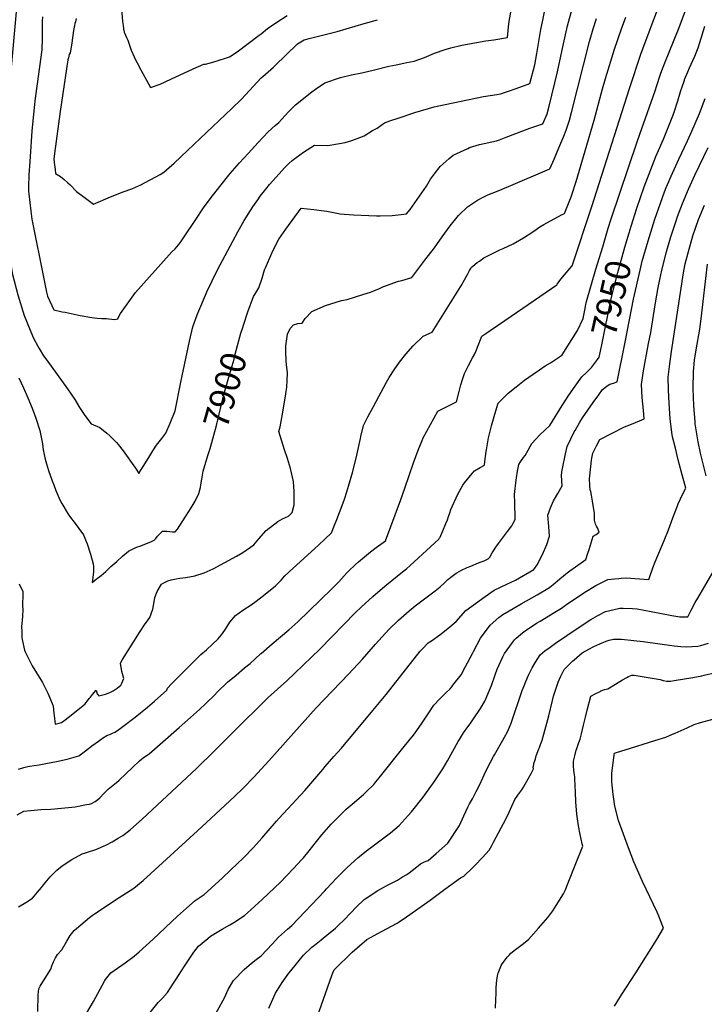
# Model space of a CAD drawing. Units: inches. Extents: x 2556462 to 2561880, y 1540296 to 1545652.
# Drawn here: x 2556895 to 2557677, y 1541635 to 1542758 of the extents above; entities that cross this region are included whole.
import ezdxf
from ezdxf.enums import TextEntityAlignment as Align

# ---------------------------------------------------------------- set-up
doc = ezdxf.new("R2010")
doc.units = ezdxf.units.IN
doc.header["$MEASUREMENT"] = 0
doc.layers.add('tile_2465_36_contour_10ft', color=57, linetype='Continuous')
doc.styles.add('Arial', font='arial.ttf')

msp = doc.modelspace()

# ---------------------------------------------------------------- linework, layer by layer
at = {"layer": 'tile_2465_36_contour_10ft'}
msp.add_line((2557560.7, 1542499.1, 7940), (2557567.1, 1542520.2, 7940), dxfattribs=at)
for points, elevation in [([(2557567.1, 1542520.2), (2557570.3, 1542530.7), (2557600, 1542618.7), (2557603.1, 1542627.3), (2557620.6, 1542676.8), (2557622.5, 1542683), (2557626.1, 1542694.8), (2557626.9, 1542696.9), (2557631.5, 1542708.7), (2557647.1, 1542747.1), (2557666.9, 1542800), (2557711.7, 1542910.4)], 7940), ([(2556892.4, 1541850.7), (2556900.1, 1541854.9), (2556919.5, 1541856.7), (2556931, 1541857.2), (2556950.8, 1541859), (2556958.5, 1541860.1), (2556971.5, 1541862.4), (2556974.9, 1541863.1), (2556977.1, 1541863.9), (2556981.3, 1541866), (2556984.6, 1541868.2), (2556986.6, 1541870), (2556991.3, 1541875.1), (2556996.2, 1541880.1), (2557005.8, 1541887.8), (2557008.8, 1541890.5), (2557024.1, 1541904.9), (2557032.2, 1541912.4), (2557034.4, 1541914.4), (2557036.1, 1541915.7), (2557038.9, 1541917.8), (2557040.7, 1541918.8), (2557043, 1541920.4), (2557077.4, 1541950.5), (2557090.4, 1541961.9), (2557100.6, 1541971), (2557107.8, 1541977.7), (2557117.5, 1541987.2), (2557120.8, 1541990.7), (2557132.6, 1542002), (2557142.3, 1542010.2), (2557151.9, 1542018.4), (2557158.2, 1542023.6), (2557170.3, 1542034.4), (2557170.8, 1542035), (2557183.3, 1542046), (2557202.4, 1542061.8), (2557212.9, 1542070.9), (2557251.7, 1542108.7), (2557259.4, 1542116.7), (2557268.8, 1542126.9), (2557270.9, 1542129.1), (2557278.2, 1542136.2), (2557281.8, 1542139.4), (2557295.7, 1542150.9), (2557302, 1542155.7), (2557312.9, 1542163.6), (2557329.9, 1542209.6), (2557334.9, 1542223.4), (2557344.9, 1542252.5), (2557350, 1542266.9), (2557354.5, 1542278), (2557355.8, 1542281), (2557372.6, 1542311.4), (2557378.6, 1542314.5), (2557388.4, 1542319.4), (2557393.7, 1542322), (2557396.7, 1542333.7), (2557398.9, 1542341.4), (2557400.8, 1542347.5), (2557403, 1542354.4), (2557407.4, 1542363.4), (2557412.2, 1542372.2), (2557414.3, 1542376), (2557415.9, 1542379.5), (2557416.7, 1542381.5), (2557421.3, 1542393.1), (2557422.8, 1542396.9), (2557427.2, 1542400), (2557432.2, 1542403.6), (2557448.8, 1542414.8), (2557456.1, 1542419.8), (2557508.2, 1542455.4), (2557508.6, 1542456.2), (2557512.9, 1542462), (2557517, 1542467.1), (2557521.1, 1542472), (2557525.5, 1542477), (2557525.8, 1542477.2), (2557548.4, 1542544.8), (2557591.1, 1542679.4), (2557604.7, 1542719.9), (2557634.8, 1542800)], 7930), ([(2556891.4, 1542766.9), (2556885.3, 1542699.7), (2556881.3, 1542639), (2556877.6, 1542560.6), (2556877.1, 1542549.4), (2556876.7, 1542529.9), (2556877.7, 1542520.9), (2556878.9, 1542513.4), (2556887.2, 1542467.2), (2556893.1, 1542444.2), (2556900.4, 1542420.6), (2556909.8, 1542397.3), (2556911, 1542394.7), (2556915.8, 1542385.7), (2556917.5, 1542382.8), (2556922.6, 1542374.4), (2556926.2, 1542369.6)], 7890), ([(2556921.3, 1542761.4), (2556920.9, 1542755.9), (2556920.8, 1542748.4), (2556920.9, 1542736.1), (2556920.6, 1542723.7), (2556912.7, 1542665.4), (2556909.2, 1542630.9), (2556906.7, 1542596.2), (2556905.8, 1542580.9), (2556905.5, 1542567.5), (2556905.5, 1542562.5), (2556905.8, 1542559.3), (2556908.1, 1542539.5), (2556909.3, 1542530.5), (2556923.1, 1542460.6), (2556925.8, 1542447.3), (2556927.1, 1542442.7), (2556934.3, 1542427.1), (2556943.6, 1542424.9), (2556947, 1542424.2), (2556964.2, 1542420.7), (2556977.5, 1542418.2), (2556983.8, 1542417.4), (2556988.9, 1542417.3), (2556994.2, 1542417.3), (2556996.9, 1542416.7), (2557003.8, 1542416.1), (2557007.3, 1542416.7), (2557008.8, 1542420.3), (2557010.2, 1542422.9), (2557027.3, 1542446.8), (2557065.7, 1542489.8), (2557069.1, 1542493.3), (2557072.7, 1542496.7), (2557078.3, 1542503.3), (2557086.1, 1542514.7), (2557092.6, 1542524.5), (2557094.8, 1542527.9), (2557105.7, 1542544.6), (2557115.5, 1542557.2), (2557125.4, 1542569.8), (2557133.9, 1542580.6), (2557135.4, 1542582.4), (2557146, 1542594.6), (2557156, 1542605.6), (2557167.4, 1542618), (2557178.9, 1542630.2), (2557186.7, 1542637.2), (2557191, 1542640.7), (2557194.5, 1542644.7), (2557202.2, 1542652.8), (2557210, 1542660.8), (2557213.4, 1542663.6), (2557221.3, 1542670.2), (2557228.6, 1542675.7), (2557233, 1542678.9), (2557243.5, 1542686), (2557261.4, 1542692.1), (2557273.8, 1542695), (2557285.9, 1542697.5), (2557300.3, 1542700.7), (2557316.5, 1542704.9), (2557324.8, 1542706.7), (2557333.7, 1542708.6), (2557337.3, 1542709.3), (2557345.6, 1542710.9), (2557357.3, 1542715.1), (2557368.7, 1542719.8), (2557380.8, 1542723.9), (2557387.5, 1542725.8), (2557400, 1542729.1), (2557427.2, 1542733.9), (2557436.6, 1542735.1), (2557452.1, 1542737.6), (2557453.7, 1542753.9), (2557455.8, 1542766.8)], 7880), ([(2556926.2, 1542369.6), (2556949.9, 1542336.9), (2556958.1, 1542324.6), (2556963.7, 1542315.5), (2556969.6, 1542306.6), (2556976.9, 1542296.8), (2556986.9, 1542292.9), (2556994.9, 1542286.4), (2556998.2, 1542283.4), (2557005.6, 1542275.7), (2557007.5, 1542273.4), (2557013.3, 1542266.1), (2557027.5, 1542246.4), (2557029, 1542244.2), (2557031.2, 1542240.1), (2557034.1, 1542244.9), (2557034.9, 1542246.5), (2557043.7, 1542260.4), (2557047.4, 1542266.3), (2557051.5, 1542272.5), (2557057.5, 1542280.1), (2557062.1, 1542286.2), (2557066.9, 1542297.8), (2557072.8, 1542311.8), (2557079.1, 1542344.4), (2557089.2, 1542391.3), (2557093, 1542407.6), (2557098, 1542421.5), (2557099.8, 1542426), (2557107.3, 1542443.9), (2557108.8, 1542447.5), (2557121, 1542472.7), (2557138.5, 1542505.5), (2557144.2, 1542515.9), (2557151.6, 1542528.9), (2557161.3, 1542544.5), (2557166.9, 1542552.6), (2557169.9, 1542556.6), (2557176.1, 1542564.6), (2557180.5, 1542569.9), (2557191.4, 1542582.3), (2557197.6, 1542589), (2557202.6, 1542594.1), (2557206.3, 1542597.4), (2557210.7, 1542601), (2557214.9, 1542603.9), (2557219.3, 1542606.8), (2557231.6, 1542614.8), (2557247, 1542614.7), (2557260.4, 1542616.8), (2557266.8, 1542618), (2557274.3, 1542620.3), (2557283.4, 1542623.6), (2557288.4, 1542625.5), (2557297.8, 1542631.6), (2557303.3, 1542634.4), (2557311.6, 1542640.3), (2557317.9, 1542642.6), (2557328.2, 1542646.2), (2557346.1, 1542652.3), (2557368.2, 1542658.5), (2557371.9, 1542659.3), (2557424.7, 1542670.4), (2557439.9, 1542672.9), (2557443.9, 1542673.4), (2557453.1, 1542676.4), (2557462, 1542679.4), (2557477.6, 1542685.1), (2557483.2, 1542706.6), (2557485.5, 1542719.5), (2557490, 1542747), (2557491.8, 1542755.8), (2557494.9, 1542771)], 7890), ([(2557011, 1542775.1), (2557012.7, 1542756), (2557013.2, 1542751.6), (2557013.7, 1542748.1), (2557013.7, 1542747.8), (2557013.9, 1542747.1), (2557014.7, 1542743.8), (2557015.9, 1542740.4), (2557017.2, 1542737.7), (2557018.7, 1542734.8), (2557020.7, 1542729.1), (2557022.6, 1542723.2), (2557027.9, 1542711.6), (2557029.2, 1542709), (2557033.6, 1542700.7), (2557044.6, 1542680.9), (2557055.5, 1542684.5), (2557067.9, 1542690.2), (2557093.2, 1542702), (2557105.5, 1542707.3), (2557107.5, 1542707.5), (2557115.8, 1542709.5), (2557130.1, 1542714.1), (2557134.8, 1542715.7), (2557143.4, 1542721.6), (2557156.1, 1542730.8), (2557168.7, 1542740.4), (2557170.7, 1542742), (2557178.1, 1542748.1), (2557188.7, 1542755.2), (2557200.4, 1542762.8)], 7860), ([(2557150.8, 1542409.6), (2557155.7, 1542424.8), (2557162.2, 1542442.2), (2557163.8, 1542444.5), (2557168.2, 1542452.1), (2557172, 1542463), (2557174.8, 1542472.7), (2557175.8, 1542475), (2557183.2, 1542491.8), (2557185.8, 1542497.3), (2557191.2, 1542507.8), (2557199.2, 1542519.1), (2557216.4, 1542543.1), (2557231.1, 1542541.6), (2557242.9, 1542540.1), (2557245.8, 1542539.5), (2557260.9, 1542536.6), (2557276.2, 1542535.3), (2557302.7, 1542534.4), (2557306.7, 1542534.3), (2557320.5, 1542534.6), (2557330.6, 1542535.7), (2557336.6, 1542536.4), (2557340.8, 1542541.6), (2557359.4, 1542568.1), (2557364.1, 1542576.1), (2557368.8, 1542582.2), (2557375.2, 1542590.4), (2557385.4, 1542599.8), (2557389.9, 1542603.5), (2557406.7, 1542611.3), (2557408.8, 1542612.2), (2557412.4, 1542613.4), (2557420, 1542615.5), (2557439.4, 1542620), (2557442.8, 1542620.9), (2557450.4, 1542623.9), (2557477.5, 1542634.4), (2557480.8, 1542635.3), (2557492.5, 1542639.1), (2557497.2, 1542650.5), (2557499.6, 1542659.3), (2557509.2, 1542698.7), (2557515.2, 1542727.2), (2557519.6, 1542747.6), (2557520.4, 1542750.9), (2557525.8, 1542770.4)], 7900), ([(2556894, 1541903), (2556900, 1541904.8), (2556904.4, 1541905.9), (2556907, 1541906.2), (2556911.8, 1541906.9), (2556917.6, 1541907.9), (2556925.3, 1541909.3), (2556937.2, 1541911.5), (2556949.6, 1541914.4), (2556962.6, 1541918.2), (2556965.8, 1541920.4), (2556971.9, 1541925), (2556974.2, 1541926.9), (2556975.3, 1541927.7), (2556977.6, 1541929.4), (2556985.2, 1541934.8), (2556989.9, 1541938.1), (2556994.9, 1541941.3), (2556999, 1541943), (2557000.5, 1541943.5), (2557003.7, 1541945.3), (2557006.8, 1541947.1), (2557009.9, 1541949.2), (2557013.1, 1541951.5), (2557027.1, 1541962.3), (2557041.1, 1541973.7), (2557049, 1541980.4), (2557063.2, 1541993.1), (2557064, 1541995.5), (2557068.6, 1542000.4), (2557102.2, 1542033.8), (2557108.3, 1542039.2), (2557121.7, 1542051.7), (2557126.6, 1542057.6), (2557130.3, 1542062.5), (2557135, 1542070.5), (2557141.4, 1542078.4), (2557150, 1542084.2), (2557159.5, 1542090.5), (2557165, 1542094.5), (2557175.6, 1542102.4), (2557187.4, 1542112.1), (2557193.6, 1542118.7), (2557197.8, 1542123.4), (2557207.4, 1542132.4), (2557236.4, 1542158.6), (2557251, 1542172.4), (2557254.7, 1542181.4), (2557257.4, 1542187.9), (2557263.4, 1542203.6), (2557266, 1542211), (2557268.8, 1542219.4), (2557275.5, 1542242.7), (2557279.9, 1542261.3), (2557284.1, 1542280.2), (2557284.6, 1542282.5), (2557287.6, 1542295.1), (2557292.8, 1542305), (2557299.1, 1542316.9), (2557314, 1542344.3), (2557317, 1542349.8), (2557322.7, 1542358.5), (2557328.9, 1542367.2), (2557336.1, 1542376.5), (2557344.5, 1542386), (2557355.8, 1542397), (2557358.3, 1542398.1), (2557364, 1542400.6), (2557366, 1542401.6), (2557390.7, 1542441.1), (2557400.1, 1542456.4), (2557401.4, 1542458.6), (2557406.3, 1542467.3), (2557407.5, 1542469.7), (2557408.8, 1542472), (2557410, 1542474), (2557411, 1542475.6), (2557412.6, 1542477), (2557417.4, 1542480.9), (2557419.9, 1542482.7), (2557424.9, 1542486.3), (2557435.7, 1542491.7), (2557443.4, 1542495.4), (2557447.1, 1542497), (2557458.6, 1542502.3), (2557470.3, 1542509.3), (2557481.9, 1542516.9), (2557489.1, 1542521.8), (2557493.5, 1542524.3), (2557513.5, 1542535.4), (2557517.1, 1542537.1), (2557524.5, 1542555.9), (2557525.3, 1542558.2), (2557530.3, 1542573.3), (2557550.9, 1542643.3), (2557560.4, 1542679.1), (2557563.7, 1542690.9), (2557574.3, 1542724.4), (2557582.1, 1542747.8), (2557586.9, 1542760.9)], 7920), ([(2556959.8, 1542759.6), (2556958.8, 1542755.8), (2556958.3, 1542753.7), (2556957.7, 1542751.4), (2556956.8, 1542745.6), (2556954.8, 1542731.6), (2556953.4, 1542722.3), (2556952.7, 1542720.2), (2556951.9, 1542718.2), (2556950.8, 1542714.6), (2556950.4, 1542712.2), (2556941.6, 1542653.5), (2556935, 1542605.4), (2556934.6, 1542602), (2556934.4, 1542599.4), (2556934.5, 1542595.3), (2556935.6, 1542587.1), (2556936.3, 1542582.6), (2556938.2, 1542581.5), (2556941.7, 1542579.2), (2556946.2, 1542575.9), (2556950.3, 1542572.1), (2556952.8, 1542569.7), (2556960.3, 1542562), (2556968.8, 1542555.5), (2556979.5, 1542547.5), (2556999, 1542556.1), (2557013.2, 1542561.8), (2557023.2, 1542565.1), (2557033.5, 1542569.5), (2557055.6, 1542581.6), (2557059.9, 1542584), (2557071.4, 1542594.5), (2557086.9, 1542609), (2557137.5, 1542656.8), (2557148.4, 1542667.5), (2557152.9, 1542672.4), (2557170.8, 1542691.7), (2557172.7, 1542693.2), (2557184.8, 1542703.8), (2557186.3, 1542705.3), (2557212.5, 1542730.6), (2557220, 1542735.3), (2557225.5, 1542736.7), (2557257.8, 1542744.7), (2557288.4, 1542753.8), (2557303.5, 1542758.1)], 7870), ([(2556947.2, 1541959.3), (2556950.6, 1541961.9), (2556965.6, 1541973.8), (2556967.2, 1541975.1), (2556970.1, 1541977.6), (2556970.8, 1541978.5), (2556972.7, 1541980.8), (2556974.6, 1541983.5), (2556976.1, 1541985.2), (2556978.4, 1541988), (2556982.4, 1541992.9), (2556983.6, 1541989), (2556985.7, 1541986.6), (2556993.2, 1541988.4), (2556998.2, 1541990.3), (2557002.1, 1541992.2), (2557006.5, 1541995.3), (2557010.8, 1541998.9), (2557011.9, 1542001.1), (2557014, 1542006.3), (2557011.7, 1542014.3), (2557010.3, 1542023.7), (2557012.7, 1542028), (2557031.9, 1542058.7), (2557038.3, 1542068.8), (2557040, 1542070.7), (2557043.9, 1542075.9), (2557047.1, 1542085.6), (2557049, 1542096.3), (2557049.7, 1542098.9), (2557052.3, 1542105.8), (2557055.8, 1542112.1), (2557057.2, 1542113.9), (2557059.7, 1542115.6), (2557064.2, 1542117.7), (2557068.3, 1542118.9), (2557073.8, 1542120.1), (2557078.2, 1542120.8), (2557085, 1542121.5), (2557095.3, 1542123.5), (2557105.8, 1542127.1), (2557116, 1542131.4), (2557142.7, 1542146), (2557149.9, 1542150.3), (2557162.4, 1542158.8), (2557168.4, 1542165.7), (2557176.4, 1542175.3), (2557189.9, 1542185.4), (2557195.1, 1542188.5), (2557201.9, 1542191.7), (2557206.3, 1542195.6), (2557208.6, 1542204.6), (2557208.5, 1542220.3), (2557208.2, 1542225.1), (2557207.6, 1542231.3), (2557204.2, 1542246), (2557200.9, 1542257.4), (2557197.4, 1542267.1), (2557191.1, 1542288.3), (2557192.5, 1542293.6), (2557193.8, 1542299.5), (2557195.7, 1542310.2), (2557199.1, 1542331), (2557200.2, 1542338.8), (2557200.7, 1542346.4), (2557200.8, 1542355.3), (2557199.9, 1542364.8), (2557199.5, 1542368.4), (2557198.9, 1542379.4), (2557198.9, 1542383), (2557199.2, 1542386.1), (2557201.1, 1542399.2), (2557203.8, 1542405.6), (2557207.9, 1542410), (2557212.7, 1542411.4), (2557217.6, 1542411.9), (2557221.2, 1542417.1), (2557228.7, 1542425.3), (2557244.3, 1542432.1), (2557262.6, 1542437.6), (2557269, 1542439), (2557287, 1542444.5), (2557295.5, 1542447.1), (2557299.5, 1542448.6), (2557305.8, 1542451.5), (2557309.8, 1542453.4), (2557327.7, 1542459.6), (2557331.3, 1542460.6), (2557342.9, 1542464.1), (2557357.8, 1542483.6), (2557368.6, 1542497.8), (2557377.6, 1542510.4), (2557386.6, 1542522.9), (2557396.1, 1542534.5), (2557406.3, 1542544.4), (2557417.8, 1542552.2), (2557425, 1542556), (2557429.5, 1542558.2), (2557434.6, 1542560.3), (2557441.4, 1542562.9), (2557453.2, 1542567.6), (2557500.3, 1542588.1), (2557505.1, 1542598.8), (2557510.8, 1542612), (2557516.2, 1542625.2), (2557518.9, 1542632.2), (2557521.3, 1542638.7), (2557522.7, 1542643.3), (2557525.1, 1542652.1), (2557545.6, 1542733.1), (2557549.7, 1542747.7), (2557553.7, 1542759.5)], 7910), ([(2557590.7, 1542514.9), (2557593, 1542522.6), (2557599.6, 1542543.1), (2557608.1, 1542567.2), (2557621.5, 1542601.8), (2557630.1, 1542621.7), (2557640.6, 1542648.4), (2557642.2, 1542652.5), (2557646.4, 1542665.6), (2557650, 1542677.4), (2557650.9, 1542680.3), (2557653.9, 1542689.1), (2557654.2, 1542689.7), (2557657.8, 1542698.6), (2557659.6, 1542703), (2557665.8, 1542716.6), (2557669.7, 1542725.8), (2557671.5, 1542732.2), (2557677.4, 1542750.7)], 7950), ([(2557509.4, 1542217.4), (2557514.3, 1542226.2), (2557513.8, 1542238.1), (2557514.2, 1542242), (2557514.9, 1542245.8), (2557518.4, 1542262.8), (2557520.3, 1542271.2), (2557524.2, 1542279.8), (2557528, 1542287.7), (2557529.1, 1542289.5), (2557534.7, 1542298.8), (2557537.7, 1542303.8), (2557543.7, 1542312.6), (2557549.9, 1542321.4), (2557556.3, 1542330.2), (2557560.6, 1542336), (2557563.8, 1542338.9), (2557567, 1542341), (2557569, 1542342.1), (2557573, 1542343.5), (2557577.1, 1542344.9), (2557586.4, 1542390.2), (2557596, 1542439.3), (2557603.4, 1542472.3), (2557605.9, 1542482.5), (2557612.4, 1542505.6), (2557620.1, 1542530.3), (2557626.5, 1542548.8), (2557631.3, 1542561.7), (2557633.3, 1542566.8), (2557640.2, 1542583.1), (2557647.5, 1542599.1), (2557657.3, 1542619.8), (2557662.3, 1542631), (2557671, 1542651.2), (2557677.5, 1542668.3)], 7960), ([(2557453.8, 1542083.6), (2557467.5, 1542091.6), (2557473.6, 1542095), (2557485.7, 1542101.7), (2557499.9, 1542110.3), (2557506.4, 1542115.5), (2557511.8, 1542120), (2557520.2, 1542127.1), (2557523, 1542129.1), (2557529.7, 1542133.9), (2557541.5, 1542142.3), (2557543.8, 1542149.3), (2557545.2, 1542153.6), (2557549.9, 1542168.7), (2557553.3, 1542170.7), (2557556.6, 1542173.5), (2557554.9, 1542178.1), (2557553.6, 1542180.2), (2557552.6, 1542182.3), (2557551.4, 1542186.9), (2557551.2, 1542194.8), (2557550.3, 1542201.7), (2557549.5, 1542206.1), (2557549.1, 1542208.6), (2557547.8, 1542215.6), (2557547, 1542219.7), (2557546.5, 1542221.7), (2557546.1, 1542226.5), (2557545.6, 1542234.1), (2557547.1, 1542248.3), (2557547.8, 1542255.4), (2557548.1, 1542257.7), (2557549.5, 1542263.3), (2557553.7, 1542271.8), (2557557.3, 1542279.2), (2557585.4, 1542293.4), (2557591.5, 1542295.9), (2557598.1, 1542298.5), (2557602.6, 1542300.4), (2557608.1, 1542302.8), (2557607.1, 1542312.4), (2557605.9, 1542327.1), (2557605.1, 1542341.8), (2557607.3, 1542357.4), (2557613.1, 1542388.7), (2557615.5, 1542401.1), (2557620.8, 1542434.9), (2557623.9, 1542452.4), (2557627, 1542467), (2557628.3, 1542472.3), (2557632.4, 1542488.8), (2557633.3, 1542492.1), (2557638.2, 1542509.2), (2557644.8, 1542529.7), (2557646.2, 1542533.6), (2557651.6, 1542548.4), (2557658.6, 1542564.8), (2557666, 1542580.6), (2557681.2, 1542612.1)], 7970), ([(2557438, 1542010.7), (2557440.4, 1542017.1), (2557446.7, 1542031.1), (2557448.5, 1542034.9), (2557457.9, 1542047.6), (2557458.8, 1542049), (2557460.1, 1542050.6), (2557461.9, 1542052.2), (2557469.1, 1542058.3), (2557472.3, 1542060.7), (2557485.2, 1542069.5), (2557489.4, 1542071.9), (2557506, 1542081.9), (2557513.7, 1542086.6), (2557518.2, 1542089.9), (2557540.3, 1542104.9), (2557552.8, 1542112.6), (2557566.7, 1542119.5), (2557574.1, 1542120.2), (2557579.2, 1542120.6), (2557581.6, 1542120.8), (2557588.3, 1542121.2), (2557597.3, 1542120.6), (2557613.3, 1542119.2), (2557614.1, 1542121.6), (2557617.8, 1542132.8), (2557620.4, 1542139.3), (2557631, 1542163.9), (2557635.7, 1542175.9), (2557640.6, 1542189.6), (2557646, 1542203.3), (2557647, 1542205.8), (2557652.3, 1542217.1), (2557655.6, 1542223.5), (2557650.1, 1542242.9), (2557646.8, 1542256), (2557643.6, 1542269), (2557640.4, 1542282), (2557639.7, 1542287.1), (2557637.8, 1542302.5), (2557636.4, 1542320.4), (2557635.8, 1542335.2), (2557635.5, 1542350.2), (2557637.2, 1542365.5), (2557639.1, 1542379.3), (2557653, 1542469.2), (2557654.9, 1542479.6), (2557658.1, 1542492.2), (2557660.4, 1542500.3), (2557663.7, 1542511.4), (2557667.1, 1542521.5), (2557670.1, 1542530), (2557677, 1542546.4)], 7980), ([(2557551.2, 1542365.6), (2557554.7, 1542370.4), (2557556.5, 1542373), (2557558, 1542379.8), (2557560.1, 1542389.1), (2557562.1, 1542398.5), (2557567.9, 1542428.4), (2557570.8, 1542441.6), (2557577.9, 1542469.8), (2557585.8, 1542498.4), (2557590.7, 1542514.9)], 7950), ([(2556893.9, 1541745.7), (2556902.2, 1541750.6), (2556910, 1541755.7), (2556915.7, 1541762.5), (2556920.2, 1541767.9), (2556922.6, 1541771.1), (2556930.2, 1541780.1), (2556937.5, 1541787.8), (2556943.7, 1541792.7), (2556954.8, 1541799.7), (2556966.7, 1541806.4), (2556970.2, 1541807.5), (2556972.5, 1541808.2), (2556982.1, 1541811.4), (2556993.5, 1541816.3), (2557000.7, 1541819.9), (2557007.8, 1541824), (2557012.9, 1541827.3), (2557014.6, 1541828.5), (2557021.3, 1541833.7), (2557021.4, 1541833.7), (2557035.6, 1541846.3), (2557097.1, 1541903.5), (2557117.8, 1541923.9), (2557137.8, 1541944.1), (2557178.8, 1541984.8), (2557189.4, 1541994.1), (2557200, 1542003.6), (2557209.2, 1542012.5), (2557237.7, 1542040), (2557278.6, 1542081.7), (2557285, 1542087.8), (2557298.4, 1542099.9), (2557312.1, 1542111.7), (2557326, 1542123.3), (2557332.1, 1542128.1), (2557336.7, 1542131.5), (2557340.9, 1542135.3), (2557373.6, 1542165.4), (2557374.6, 1542166.9), (2557375, 1542167.6), (2557375.9, 1542169.6), (2557378.3, 1542175), (2557381.7, 1542183.2), (2557383.4, 1542187.4), (2557384.8, 1542191.3), (2557386.1, 1542195.2), (2557387.4, 1542199.1), (2557395.2, 1542216.8), (2557401.2, 1542226.8), (2557403.1, 1542229.7), (2557411.6, 1542240.2), (2557414.2, 1542243.2), (2557420.7, 1542247.3), (2557425.6, 1542249.7), (2557426.1, 1542253.9), (2557427.8, 1542265.4), (2557428.1, 1542267.4), (2557430.5, 1542280.8), (2557433.9, 1542294.5), (2557437.6, 1542308.1), (2557441.5, 1542320.6), (2557452.7, 1542331.8), (2557462.1, 1542339.3), (2557471.6, 1542346.7), (2557476.2, 1542350.1), (2557481.2, 1542353.8), (2557488.4, 1542358.6), (2557495.1, 1542363), (2557501, 1542366.6), (2557512.5, 1542374.3), (2557514.4, 1542375.6), (2557531.8, 1542403.6), (2557538.5, 1542417), (2557540.2, 1542426.7), (2557541.4, 1542433.2), (2557542.1, 1542436.6), (2557552.9, 1542473.4), (2557560.7, 1542499.1)], 7940), ([(2557678.9, 1542237.5), (2557672.3, 1542263.4), (2557669.5, 1542276.4), (2557666.4, 1542297), (2557666.2, 1542299.5), (2557664.6, 1542317.3), (2557664, 1542337.4), (2557664.4, 1542356.5), (2557665.6, 1542369.5), (2557667.4, 1542381.2), (2557671.4, 1542404.8), (2557673, 1542416.6), (2557680.3, 1542479.2)], 7990), ([(2557110.1, 1542260.8), (2557112.5, 1542268.7), (2557119.9, 1542295.1), (2557124.6, 1542314.5), (2557126.7, 1542324), (2557129.1, 1542333.2), (2557133.9, 1542350.1), (2557136.8, 1542359.4), (2557140.1, 1542370.7), (2557141.2, 1542376.4), (2557147.8, 1542400.4), (2557149.9, 1542406.8), (2557150.8, 1542409.6)], 7900), ([(2556915.8, 1541626.2), (2556916.4, 1541645.4), (2556916.8, 1541649.1), (2556917.2, 1541652.3), (2556918.4, 1541654.5), (2556918.8, 1541655.2), (2556921.7, 1541660.2), (2556922.6, 1541661.5), (2556928.9, 1541671.7), (2556930.1, 1541673.7), (2556930.7, 1541674.8), (2556932.1, 1541678.4), (2556934, 1541683), (2556936, 1541687.5), (2556938.5, 1541691.6), (2556943.4, 1541696.9), (2556949.1, 1541706.6), (2556953, 1541713.1), (2556957.5, 1541718.8), (2556960.1, 1541721), (2556975, 1541733.7), (2556978.1, 1541736.1), (2556991.9, 1541745.4), (2557008.7, 1541756.3), (2557025.5, 1541767.2), (2557036.2, 1541775.8), (2557098.2, 1541832.4), (2557108.6, 1541842), (2557140.6, 1541871.8), (2557149.8, 1541880.7), (2557162.4, 1541893.6), (2557179.6, 1541912.4), (2557233.5, 1541972.7), (2557270.4, 1542011.3), (2557286.5, 1542028.5), (2557301.5, 1542045.6), (2557316.4, 1542062.3), (2557327.8, 1542072.9), (2557339.9, 1542083.4), (2557346.6, 1542089.1), (2557369.5, 1542106.4), (2557375.2, 1542110.9), (2557379.7, 1542115), (2557384, 1542119.2), (2557388.8, 1542123), (2557393.5, 1542126.5), (2557394.1, 1542126.8), (2557399.6, 1542129.9), (2557405.9, 1542132.9), (2557410.1, 1542134.7), (2557418.8, 1542138.4), (2557422.1, 1542139.6), (2557425.3, 1542140.8), (2557430.1, 1542143), (2557430.8, 1542143.5), (2557431.7, 1542144.7), (2557434.5, 1542149.6), (2557436, 1542152), (2557438.8, 1542156.3), (2557441.8, 1542160.5), (2557443.9, 1542163.4), (2557452.2, 1542174.2), (2557456.8, 1542180.6), (2557458.2, 1542183), (2557460.9, 1542187.8), (2557460.8, 1542192.5), (2557460.5, 1542203.5), (2557460.3, 1542207.2), (2557459.9, 1542216.4), (2557460.3, 1542219.6), (2557461.5, 1542229.7), (2557462.4, 1542235.5), (2557463.5, 1542242.9), (2557464.9, 1542250.4), (2557467, 1542253.6), (2557470.4, 1542258.4), (2557472, 1542261), (2557475.7, 1542267), (2557477.9, 1542270.9), (2557479.9, 1542274.6), (2557488.9, 1542284.3), (2557500.4, 1542294.9), (2557514.6, 1542318), (2557522.2, 1542329.5), (2557529.4, 1542340), (2557536.7, 1542350.4), (2557542.1, 1542355.5), (2557548, 1542361.1), (2557551.2, 1542365.6)], 7950), ([(2556894.4, 1542349.5), (2556899.6, 1542338), (2556904.7, 1542326.5), (2556909.4, 1542315), (2556913.7, 1542303.6), (2556918.3, 1542289.3), (2556921.2, 1542274), (2556922.1, 1542267.1), (2556924.4, 1542256.5), (2556925.9, 1542251.2), (2556928.2, 1542243.8), (2556932.4, 1542231.9), (2556934.1, 1542227.3), (2556936.5, 1542221), (2556941.1, 1542210.2), (2556943.5, 1542205.9), (2556950.7, 1542193.8), (2556953.3, 1542189.9), (2556957.5, 1542184.8), (2556962.9, 1542177.7), (2556968, 1542170.2), (2556971.3, 1542162.7), (2556972.4, 1542160.2), (2556976.1, 1542148.4), (2556979, 1542137.1), (2556979.6, 1542134), (2556979.4, 1542127.8), (2556977.9, 1542116), (2556982.7, 1542119.6), (2556988.2, 1542124), (2556993.5, 1542128.5), (2556999.2, 1542134.1), (2557006, 1542140), (2557012.7, 1542145.8), (2557019.5, 1542151.5), (2557024.9, 1542154.2), (2557027, 1542155.3), (2557029.9, 1542156.5), (2557032.5, 1542157.5), (2557044.8, 1542162.4), (2557048.7, 1542164.2), (2557050.5, 1542166.1), (2557052.7, 1542168.7), (2557056.7, 1542173.1), (2557058.3, 1542174.3), (2557058.8, 1542174.6), (2557063.1, 1542174.4), (2557066.8, 1542173.9), (2557069.8, 1542173.8), (2557072.7, 1542173.8), (2557075.3, 1542176.7), (2557084.3, 1542190.4), (2557089, 1542197.9), (2557094.3, 1542206.9), (2557095.4, 1542208.8), (2557099.7, 1542217.3), (2557101.7, 1542224.3), (2557102.1, 1542227.3), (2557103.2, 1542233.9), (2557104.6, 1542243.1), (2557110.1, 1542260.8)], 7900), ([(2556960.5, 1541605.3), (2556979.6, 1541637.9), (2556992.1, 1541661), (2556993.4, 1541663), (2556999.2, 1541670.4), (2557015.5, 1541682.1), (2557026, 1541689.5), (2557031.7, 1541694.6), (2557047.7, 1541709), (2557075.5, 1541735.2), (2557085.5, 1541744.4), (2557095.4, 1541752.9), (2557105.8, 1541759.9), (2557126.2, 1541778.7), (2557136.3, 1541788.2), (2557150.8, 1541801.8), (2557162, 1541813.5), (2557171.6, 1541824), (2557188.4, 1541843.5), (2557191.6, 1541847), (2557220.6, 1541878.4), (2557241.1, 1541902.6), (2557243.9, 1541905.9), (2557253.9, 1541917.5), (2557262.7, 1541926.7), (2557298.4, 1541969.8), (2557313.4, 1541988), (2557352.5, 1542037.5), (2557354.7, 1542039.8), (2557361.4, 1542046.9), (2557365.2, 1542049.2), (2557374.7, 1542056.2), (2557384.1, 1542063.5), (2557393.5, 1542071.3), (2557404.3, 1542083.9), (2557426.6, 1542099.9), (2557436.7, 1542107.1), (2557443.9, 1542110.6), (2557451.2, 1542114), (2557461.2, 1542118.5), (2557481.9, 1542130.6), (2557486, 1542136.1), (2557492, 1542148), (2557496.9, 1542159.2), (2557500.1, 1542168.7), (2557499.3, 1542179.8), (2557497.9, 1542192.9), (2557501, 1542201.1), (2557504.6, 1542209.2), (2557505.7, 1542211.1), (2557509.4, 1542217.4)], 7960), ([(2557179.8, 1541630.1), (2557187.2, 1541647.3), (2557194.8, 1541659.6), (2557202.6, 1541670.1), (2557204.8, 1541672.9), (2557219.2, 1541690.6), (2557228.7, 1541699.7), (2557231.6, 1541702.1), (2557239.3, 1541708.2), (2557248, 1541715.2), (2557253.3, 1541719.4), (2557255.8, 1541721.6), (2557259.4, 1541725.1), (2557265.1, 1541730.7), (2557273.1, 1541738.9), (2557279.3, 1541745.6), (2557288.3, 1541754.1), (2557304.1, 1541764.5), (2557307.3, 1541766.4), (2557315.1, 1541770.7), (2557323.4, 1541774.9), (2557326.3, 1541776.4), (2557332.3, 1541779.9), (2557337.1, 1541782.8), (2557339.8, 1541784.7), (2557346.6, 1541790), (2557352.8, 1541794.7), (2557357.2, 1541797.1), (2557359.1, 1541797.9), (2557361.3, 1541798.8), (2557370.8, 1541806.5), (2557383.8, 1541818.6), (2557397.1, 1541838.6), (2557402, 1541849.5), (2557406.9, 1541859.5), (2557408.8, 1541863.4), (2557412, 1541869.1), (2557416.4, 1541877.4), (2557420.8, 1541886.2), (2557425.5, 1541896.6), (2557429, 1541903.6), (2557432.6, 1541911), (2557436.1, 1541917.2), (2557437.2, 1541919.2), (2557446.7, 1541936.1), (2557448.6, 1541939.4), (2557451.9, 1541945.5), (2557453.2, 1541948.2), (2557454.4, 1541950.9), (2557456.1, 1541955.3), (2557468.9, 1541992.5), (2557470.9, 1541997.9), (2557472.9, 1542003.1), (2557475.9, 1542010), (2557480.2, 1542018.5), (2557484.1, 1542024.9), (2557489.2, 1542033.2), (2557494.6, 1542037.9), (2557500.8, 1542042.2), (2557506.9, 1542046.5), (2557532.8, 1542064.1), (2557547.3, 1542073.5), (2557555.3, 1542078.3), (2557563.9, 1542082.7), (2557578.6, 1542086.4), (2557580.3, 1542086.6), (2557584.1, 1542086.6), (2557594.8, 1542086.3), (2557600, 1542085.7), (2557616.1, 1542082.9), (2557639.7, 1542078.2), (2557648.6, 1542076.6), (2557657.9, 1542076.7), (2557661.7, 1542084.4), (2557666.4, 1542093.2), (2557669.1, 1542097.9), (2557690.5, 1542134.7)], 7990), ([(2556894.8, 1542114.2), (2556898.8, 1542105.5), (2556898.7, 1542103.2), (2556898.5, 1542088.8), (2556898.7, 1542085.5), (2556898.3, 1542077.2), (2556897.8, 1542068.7), (2556897.5, 1542065.9), (2556897.6, 1542059.1), (2556897.7, 1542053.2), (2556898.1, 1542050.9), (2556900.6, 1542038.8), (2556901.9, 1542036), (2556907.6, 1542024.5), (2556909.5, 1542020.9), (2556914.4, 1542013), (2556921.3, 1542001.6), (2556927.4, 1541989.7), (2556932.3, 1541977.7), (2556933.4, 1541974.9), (2556933.9, 1541971.5), (2556934.4, 1541966.3), (2556934.6, 1541964), (2556935.9, 1541954.4), (2556940.5, 1541955.5), (2556943, 1541956.2), (2556947.2, 1541959.3)], 7910), ([(2557044.3, 1541625.2), (2557053.4, 1541636.5), (2557058.1, 1541641.6), (2557063.9, 1541648.2), (2557071, 1541658.7), (2557073.8, 1541663.1), (2557076.4, 1541667.3), (2557083.2, 1541678.1), (2557093.9, 1541694), (2557099.5, 1541700.9), (2557110, 1541709.7), (2557113.1, 1541712.3), (2557117, 1541714.8), (2557126.5, 1541720.5), (2557135.3, 1541725.4), (2557139.6, 1541728), (2557151.8, 1541735.9), (2557155.3, 1541738.9), (2557172, 1541754.1), (2557186.2, 1541767.4), (2557193.1, 1541774.1), (2557199.7, 1541781), (2557207.8, 1541789.4), (2557216.9, 1541799.3), (2557219.1, 1541801.9), (2557225.8, 1541809.7), (2557234, 1541820.2), (2557240, 1541827.8), (2557250.7, 1541840.3), (2557262.6, 1541852), (2557267.9, 1541857.1), (2557274.9, 1541863.1), (2557287.5, 1541874), (2557291.2, 1541877.5), (2557299.4, 1541885.5), (2557301.9, 1541888.5), (2557305.5, 1541892.9), (2557334.1, 1541928.6), (2557344.6, 1541941.8), (2557348.6, 1541947.2), (2557354.8, 1541955.6), (2557362.3, 1541967.3), (2557368.1, 1541976), (2557374.7, 1541983.1), (2557381.7, 1541989.9), (2557386.4, 1541994.7), (2557388.4, 1541997), (2557389.7, 1541998.6), (2557399, 1542010.7), (2557403.8, 1542019.4), (2557412.2, 1542035), (2557413.1, 1542037), (2557421.1, 1542052.3), (2557432.1, 1542067.3), (2557442.3, 1542076), (2557446.8, 1542079.4), (2557453.8, 1542083.6)], 7970), ([(2557235.1, 1541621.2), (2557251.7, 1541667.4), (2557252.8, 1541670.6), (2557254.2, 1541673.9), (2557274.6, 1541694.1), (2557291.3, 1541708.4), (2557308.4, 1541717.6), (2557326, 1541727.1), (2557327.3, 1541727.8), (2557336.6, 1541734.4), (2557363.7, 1541753.5), (2557380.4, 1541765.8), (2557398.3, 1541778.9), (2557402.1, 1541780.9), (2557412, 1541790.3), (2557415, 1541793.4), (2557423.5, 1541802.1), (2557431, 1541810.5), (2557434.1, 1541815.7), (2557436.2, 1541819.5), (2557450.4, 1541846.5), (2557454.1, 1541854), (2557457, 1541860.5), (2557460.5, 1541868.4), (2557464, 1541873.2), (2557468.3, 1541879.4), (2557470.3, 1541882.5), (2557472.1, 1541885.6), (2557475.7, 1541891.8), (2557479.1, 1541898.1), (2557481.6, 1541903.1), (2557481.5, 1541905.2), (2557481.7, 1541906.3), (2557482.6, 1541910.5), (2557483.1, 1541912.4), (2557483.8, 1541914.8), (2557484.8, 1541918), (2557487.6, 1541926.2), (2557488.4, 1541927.8), (2557489.7, 1541931), (2557491.2, 1541934.7), (2557491.5, 1541935.9), (2557493.6, 1541942.9), (2557499.1, 1541963.6), (2557503.3, 1541981.2), (2557504.7, 1541986.1), (2557505.6, 1541989.5), (2557507.6, 1541995.4), (2557509.8, 1542002), (2557513, 1542008.9), (2557516.8, 1542016.7), (2557526.7, 1542026.4), (2557528.3, 1542027.8), (2557537.4, 1542035.5), (2557545, 1542040), (2557550.6, 1542042.9), (2557557.3, 1542046.1), (2557564.6, 1542049.1), (2557568, 1542050), (2557572.9, 1542051.2), (2557576, 1542051.3), (2557579, 1542051.3), (2557582, 1542051.1), (2557596.4, 1542049.8), (2557606.9, 1542048.4), (2557642.2, 1542043.5), (2557650, 1542043), (2557656.8, 1542042.6), (2557662.9, 1542042.7), (2557669.3, 1542043.3), (2557672.6, 1542044.1), (2557681.5, 1542046.7)], 8000), ([(2557112.9, 1541613.1), (2557129.1, 1541641.8), (2557133.4, 1541651.3), (2557139.3, 1541661.9), (2557151.6, 1541674.4), (2557159.9, 1541681.5), (2557165.3, 1541685.8), (2557170.7, 1541690), (2557183.3, 1541703.1), (2557190.7, 1541711.3), (2557200.9, 1541720.3), (2557205.7, 1541724.5), (2557243.4, 1541763.9), (2557245.5, 1541766.2), (2557257, 1541778.7), (2557268.9, 1541790.7), (2557281.1, 1541801.9), (2557293.1, 1541811.4), (2557295.5, 1541813.2), (2557318.6, 1541830.4), (2557328.2, 1541838.5), (2557338.7, 1541849.9), (2557342.6, 1541854.4), (2557355.8, 1541871), (2557359.7, 1541876.4), (2557367.5, 1541887.2), (2557378.2, 1541903.3), (2557383.5, 1541912.4), (2557395.9, 1541934.4), (2557397.3, 1541936.9), (2557401.8, 1541944.2), (2557406.9, 1541951.3), (2557409.4, 1541954.7), (2557413.4, 1541960.4), (2557421.1, 1541972.3), (2557426, 1541980.3), (2557433.7, 1541998.3), (2557438, 1542010.7)], 7980), ([(2557438.2, 1541630.2), (2557438.8, 1541640.1), (2557439.1, 1541647.1), (2557439.2, 1541652.8), (2557439.6, 1541659.1), (2557440.8, 1541667.1), (2557441.4, 1541670.1), (2557442.9, 1541673.8), (2557445.1, 1541679.6), (2557451.7, 1541688.2), (2557454.2, 1541691.2), (2557455.7, 1541693), (2557461.2, 1541697.3), (2557468.7, 1541702.8), (2557475.9, 1541708.4), (2557487.5, 1541721.4), (2557497.9, 1541733.6), (2557503.8, 1541741.4), (2557507.5, 1541747.2), (2557516, 1541760.6), (2557517.7, 1541764.6), (2557522.1, 1541775), (2557530.2, 1541795.2), (2557537.9, 1541814.9), (2557537.4, 1541817.8), (2557535.1, 1541828.4), (2557533, 1541838.2), (2557531.3, 1541851.6), (2557530.2, 1541865.5), (2557529.7, 1541876.7), (2557528.9, 1541891.8), (2557528.8, 1541894.3), (2557528.3, 1541898.6), (2557527.7, 1541902.3), (2557527.4, 1541906), (2557527.5, 1541912.1), (2557528.8, 1541918.2), (2557530.5, 1541924.5), (2557531.2, 1541926.6), (2557532.7, 1541930.9), (2557533.5, 1541933.5), (2557534.8, 1541937.3), (2557536.4, 1541943.3), (2557538.9, 1541953), (2557540.9, 1541962.2), (2557542.8, 1541970.1), (2557547.2, 1541986.2), (2557552.9, 1541989.2), (2557556.3, 1541990.9), (2557557.9, 1541991.7), (2557558.7, 1541992.1), (2557559, 1541992.2), (2557562.7, 1541993.7), (2557566.5, 1541994.6), (2557575.3, 1541999.9), (2557583.1, 1542005), (2557588.1, 1542007.6), (2557590.3, 1542008.7), (2557594, 1542010.3), (2557596.6, 1542010.1), (2557626.1, 1542005.1), (2557629.7, 1542004.1), (2557633.9, 1542003.2), (2557638, 1542003.3), (2557642.2, 1542003.9), (2557663.4, 1542007.5), (2557673.9, 1542009.5), (2557676.5, 1542010), (2557689.7, 1542013.2)], 8010), ([(2557574.3, 1541632.6), (2557582.1, 1541645.3), (2557598.5, 1541670.4), (2557622.4, 1541708.7), (2557630, 1541721.6), (2557624.9, 1541735), (2557622.9, 1541739.6), (2557606.1, 1541774.9), (2557596.4, 1541797.3), (2557590.1, 1541813.3), (2557584.3, 1541828.7), (2557578.9, 1541844.4), (2557574.7, 1541860.7), (2557572.7, 1541874), (2557571.2, 1541888.4), (2557571.1, 1541890.9), (2557571, 1541895.9), (2557571.1, 1541898.4), (2557573.6, 1541919), (2557573.8, 1541920.5), (2557574.1, 1541921.1), (2557577.5, 1541922.2), (2557586.4, 1541924.8), (2557620.2, 1541935.5), (2557632.7, 1541939.6), (2557640.3, 1541942.7), (2557643.5, 1541944), (2557650.4, 1541947), (2557657.2, 1541950.2), (2557665, 1541953.8), (2557672.4, 1541956.1), (2557686.3, 1541959.9)], 8020)]:
    msp.add_lwpolyline(points, dxfattribs=dict(at, elevation=elevation))

# ---------------------------------------------------------------- texts
at = {"color": 18, "style": 'Arial'}
for s, rotation, p in [('7950', 77.3404, (2557570.5, 1542440.3)), ('7900', 74.1911, (2557129.7, 1542335.4))]:
    msp.add_text(s, height=28.8, rotation=rotation, dxfattribs=at).set_placement(p, align=Align.MIDDLE_CENTER)

doc.saveas('drawing.dxf')
